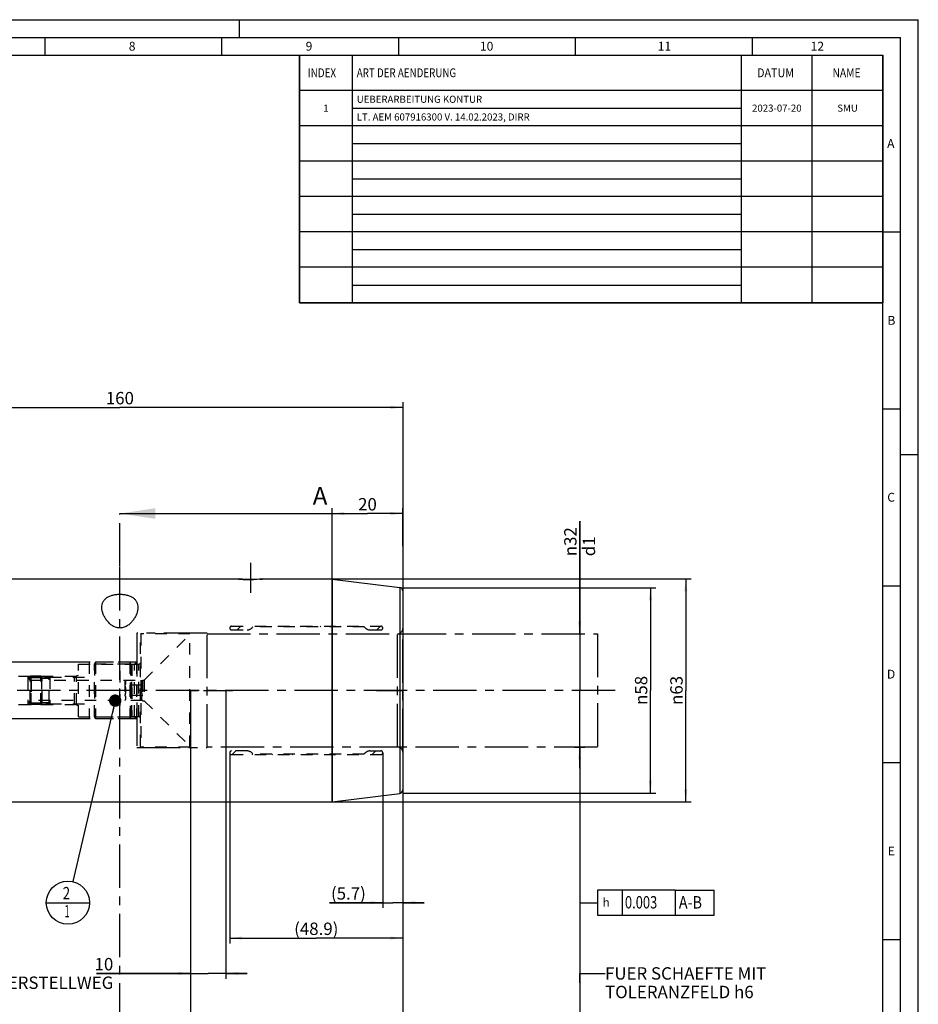
# Model space of a CAD drawing. Units: millimetres. Extents: x 0 to 594, y 0 to 420.
# Drawn here: x 340 to 594, y 142 to 420 of the extents above; entities that cross this region are included whole.
import ezdxf

# ---------------------------------------------------------------- set-up
doc = ezdxf.new("R2010")
doc.units = ezdxf.units.MM
doc.header["$LTSCALE"] = 32.67
for name, pattern in [('CENTER', [0.6, 0.375, -0.075, 0.075, -0.075]), ('DOT', [0.2, 0.1, -0.1]), ('HIDDEN', [0.2, 0.1, -0.1]), ('PHANTOM', [0.8, 0.45, -0.05, 0.1, -0.05, 0.1, -0.05])]:
    doc.linetypes.add(name, pattern=pattern)
doc.layers.get('0').update_dxf_attribs({"linetype": 'CONTINUOUS'})
for name, color, linetype in [('10080381_HL', 7, 'CONTINUOUS'), ('10083438_HP_HL', 7, 'CONTINUOUS'), ('30336642_HP_HL', 7, 'CONTINUOUS'), ('30370506_HP_HL', 7, 'CONTINUOUS'), ('606320607-000-01-ED1_CL', 7, 'CONTINUOUS'), ('606320607-000-01-ED1_FORMAT', 7, 'CONTINUOUS'), ('606320607-000-01-ED1_HATCH', 7, 'CONTINUOUS'), ('606967892-000_AXIS', 7, 'CONTINUOUS'), ('606967892-000_CL', 7, 'CONTINUOUS'), ('606967892-000_DIM', 7, 'CONTINUOUS'), ('606967892-000_HL', 7, 'CONTINUOUS'), ('606968092-000_DIM', 7, 'CONTINUOUS'), ('606968092-000_HL', 7, 'CONTINUOUS'), ('606968580-000_AXIS', 7, 'CONTINUOUS'), ('606968580-000_DIM', 7, 'CONTINUOUS'), ('606968580-000_HL', 7, 'CONTINUOUS'), ('COLLECTION13', 7, 'CONTINUOUS'), ('CURVES', 7, 'CONTINUOUS'), ('DEFAULT_2', 6, 'HIDDEN'), ('DRW_SKE_ED1_FADE_IN', 7, 'CONTINUOUS'), ('ML_TUBE', 7, 'CONTINUOUS')]:
    doc.layers.add(name, color=color, linetype=linetype)
doc.styles.get("Standard").update_dxf_attribs({"font": 'TXT.SHX', "width": 0.7})
doc.styles.add('TEXTSTYLE_2', font='gdt', dxfattribs={"width": 0.7})
doc.dimstyles.new('DIMSTYLE_1', dxfattribs={"dimtxt": 3.5, "dimasz": 3.5, "dimexe": 1.5, "dimexo": 0, "dimgap": 0.875, "dimtad": 1, "dimdec": 3, "dimdsep": 46, "dimtxsty": 'STANDARD', "dimblk": '_FILLED', "dimblk1": '_FILLED', "dimblk2": '_FILLED', "dimcen": 0.09, "dimclrt": 2, "dimadec": 3, "dimazin": 2, "dimtp": 0.1, "dimtm": 0.1, "dimtfac": 1, "dimtdec": 3, "dimtofl": 0, "dimtmove": 0, "dimatfit": 3, "dimldrblk": '_FILLED', "dimfxl": 1, "dimtolj": 1, "dimarcsym": 0})
doc.dimstyles.new('DIMSTYLE_2', dxfattribs={"dimtxt": 3.5, "dimasz": 3.5, "dimexe": 1.5, "dimexo": 0, "dimgap": 0.875, "dimtad": 1, "dimdec": 1, "dimdsep": 46, "dimtxsty": 'STANDARD', "dimblk": '_FILLED', "dimblk1": '_FILLED', "dimblk2": '_FILLED', "dimcen": 0.09, "dimclrt": 2, "dimadec": 3, "dimazin": 2, "dimtp": 0.15, "dimtm": 0.15, "dimtfac": 1, "dimtdec": 1, "dimtofl": 0, "dimtmove": 0, "dimatfit": 3, "dimldrblk": '_FILLED', "dimfxl": 1, "dimtolj": 1, "dimarcsym": 0})
doc.dimstyles.new('DIMSTYLE_3', dxfattribs={"dimtxt": 3.5, "dimasz": 3.5, "dimexe": 1.5, "dimexo": 0, "dimgap": 0.875, "dimtad": 1, "dimdec": 1, "dimdsep": 46, "dimtxsty": 'STANDARD', "dimblk": '_FILLED', "dimblk1": '_FILLED', "dimblk2": '_FILLED', "dimcen": 0.09, "dimclrt": 2, "dimadec": 3, "dimazin": 2, "dimtp": 0.05, "dimtm": 0.05, "dimtfac": 1, "dimtdec": 1, "dimtofl": 0, "dimtmove": 0, "dimatfit": 3, "dimldrblk": '_FILLED', "dimfxl": 1, "dimtolj": 1, "dimarcsym": 0})
doc.dimstyles.new('DIMSTYLE_4', dxfattribs={"dimtxt": 3.5, "dimasz": 3.5, "dimexe": 1.5, "dimexo": 0, "dimgap": 0.875, "dimtad": 1, "dimdec": 3, "dimdsep": 46, "dimtxsty": 'STANDARD', "dimblk": '_FILLED', "dimblk1": '_FILLED', "dimblk2": '_FILLED', "dimcen": 0.09, "dimclrt": 2, "dimadec": 3, "dimazin": 2, "dimtp": 0.15, "dimtm": 0.15, "dimtfac": 1, "dimtdec": 3, "dimtofl": 0, "dimtmove": 0, "dimatfit": 3, "dimldrblk": '_FILLED', "dimfxl": 1, "dimtolj": 1, "dimarcsym": 0})
doc.dimstyles.new('DIMSTYLE_5', dxfattribs={"dimtxt": 3.5, "dimasz": 3.5, "dimexe": 1.5, "dimexo": 0, "dimgap": 0.875, "dimtad": 1, "dimdec": 3, "dimdsep": 46, "dimtxsty": 'STANDARD', "dimblk": '_FILLED', "dimblk1": '_FILLED', "dimblk2": '_FILLED', "dimcen": 0.09, "dimclrt": 2, "dimadec": 3, "dimazin": 2, "dimtp": 0.2, "dimtm": 0.2, "dimtfac": 1, "dimtdec": 3, "dimtofl": 0, "dimtmove": 0, "dimatfit": 3, "dimldrblk": '_FILLED', "dimfxl": 1, "dimtolj": 1, "dimarcsym": 0})
doc.dimstyles.get("Standard").update_dxf_attribs({"dimtxt": 3.5, "dimasz": 3.5, "dimexe": 1.5, "dimexo": 0, "dimtad": 1, "dimdec": 3, "dimdsep": 46, "dimtxsty": 'STANDARD', "dimblk": '_FILLED', "dimblk1": '_FILLED', "dimblk2": '_FILLED', "dimcen": 0.09, "dimclrt": 2, "dimadec": 3, "dimazin": 2, "dimtol": 1, "dimtp": 0.005, "dimtm": 0.005, "dimtfac": 1, "dimtdec": 3, "dimtofl": 0, "dimtmove": 0, "dimatfit": 3, "dimldrblk": '_FILLED', "dimfxl": 1, "dimtolj": 1, "dimarcsym": 0})

# ---------------------------------------------------------------- blocks, each defined once
blk = doc.blocks.new('CHANGEBLOCK_BL6', base_point=(501.5, 375))
at = {"layer": '606320607-000-01-ED1_FORMAT', "color": 7, "linetype": 'CONTINUOUS'}
for p, q in [((419, 340), (419, 410)), ((434, 340), (434, 410)), ((544, 340), (544, 410)), ((564, 340), (564, 410)), ((584, 400), (419, 400)), ((584, 390), (419, 390)), ((584, 380), (419, 380)), ((584, 370), (419, 370)), ((584, 360), (419, 360)), ((584, 350), (419, 350)), ((584, 340), (419, 340))]:
    blk.add_line(p, q, dxfattribs=at)
at = {"layer": '606320607-000-01-ED1_FORMAT', "color": 2, "linetype": 'CONTINUOUS'}
for s, width, p in [('INDEX', 0.819048, (421.38, 403.75)), ('ART DER AENDERUNG', 0.810924, (435.23, 403.75)), ('DATUM', 0.890476, (548.43, 403.75)), ('NAME', 0.85119, (569.74, 403.75))]:
    blk.add_text(s, height=2.5, dxfattribs=dict(at, width=width)).set_placement(p)
blk = doc.blocks.new('_FILLED')
at = {"color": 0, "linetype": 'BYBLOCK'}
blk.add_solid([(0, 0), (-1, 0.125), (-1, -0.125)], dxfattribs=at)
blk = doc.blocks.new('*D0')
at = {"layer": '606968580-000_DIM', "color": 3, "linetype": 'CONTINUOUS'}
for p, q in [((388.26, 230.4), (388.26, 148.9)), ((398.26, 230.4), (398.26, 148.9)), ((388.26, 150.4), (361.65, 150.4)), ((361.65, 150.4), (393.26, 150.4)), ((404.26, 150.4), (393.26, 150.4)), ((398.26, 150.4), (404.26, 150.4))]:
    blk.add_line(p, q, dxfattribs=at)
at = {"layer": '606968580-000_DIM', "color": 3, "linetype": 'CONTINUOUS', "xscale": 3.5, "yscale": 3.5, "zscale": 3.5}
blk.add_blockref('_FILLED', (388.26, 150.4), dxfattribs=at)
at = {"layer": '606968580-000_DIM', "color": 3, "linetype": 'CONTINUOUS', "xscale": 3.5, "yscale": 3.5, "zscale": 3.5, "rotation": 180}
blk.add_blockref('_FILLED', (398.26, 150.4), dxfattribs=at)
at = {"layer": '606968580-000_DIM', "color": 2, "linetype": 'CONTINUOUS', "insert": (366.4, 154.77), "char_height": 3.5, "width": 46.375, "attachment_point": 3, "line_spacing_factor": 0.9}
blk.add_mtext('10\\PVERSTELLWEG', dxfattribs=at)
blk = doc.blocks.new('*D1')
at = {"layer": '606968092-000_DIM', "color": 3, "linetype": 'CONTINUOUS'}
for p, q in [((399.31, 212.77), (399.31, 158.9)), ((448.26, 201.81), (448.26, 158.9)), ((399.31, 160.4), (423.79, 160.4)), ((448.26, 160.4), (423.79, 160.4))]:
    blk.add_line(p, q, dxfattribs=at)
at = {"layer": '606968092-000_DIM', "color": 3, "linetype": 'CONTINUOUS', "xscale": 3.5, "yscale": 3.5, "zscale": 3.5, "rotation": 180}
blk.add_blockref('_FILLED', (399.31, 160.4), dxfattribs=at)
at = {"layer": '606968092-000_DIM', "color": 3, "linetype": 'CONTINUOUS', "xscale": 3.5, "yscale": 3.5, "zscale": 3.5}
blk.add_blockref('_FILLED', (448.26, 160.4), dxfattribs=at)
at = {"layer": '606968092-000_DIM', "color": 2, "linetype": 'CONTINUOUS', "insert": (423.79, 164.77), "char_height": 3.5, "width": 19.875, "attachment_point": 2, "line_spacing_factor": 0.9}
blk.add_mtext('(48.9)', dxfattribs=at)
blk = doc.blocks.new('*D2')
at = {"layer": '606968092-000_DIM', "color": 3, "linetype": 'CONTINUOUS'}
for p, q in [((442.6, 212.77), (442.6, 168.9)), ((448.26, 201.83), (448.26, 168.9)), ((442.6, 170.4), (427.55, 170.4)), ((427.55, 170.4), (445.43, 170.4)), ((454.26, 170.4), (445.43, 170.4)), ((448.26, 170.4), (454.26, 170.4))]:
    blk.add_line(p, q, dxfattribs=at)
at = {"layer": '606968092-000_DIM', "color": 3, "linetype": 'CONTINUOUS', "xscale": 3.5, "yscale": 3.5, "zscale": 3.5}
blk.add_blockref('_FILLED', (442.6, 170.4), dxfattribs=at)
at = {"layer": '606968092-000_DIM', "color": 3, "linetype": 'CONTINUOUS', "xscale": 3.5, "yscale": 3.5, "zscale": 3.5, "rotation": 180}
blk.add_blockref('_FILLED', (448.26, 170.4), dxfattribs=at)
at = {"layer": '606968092-000_DIM', "color": 2, "linetype": 'CONTINUOUS', "insert": (437.8, 174.77), "char_height": 3.5, "width": 15.375, "attachment_point": 3, "line_spacing_factor": 0.9}
blk.add_mtext('(5.7)', dxfattribs=at)
blk = doc.blocks.new('*D3')
at = {"layer": '606968092-000_DIM', "color": 3, "linetype": 'CONTINUOUS'}
for p, q in [((498.26, 246.4), (498.26, 278.24)), ((498.26, 278.24), (498.26, 230.4)), ((496.76, 246.4), (499.66, 246.4)), ((498.26, 208.4), (498.26, 230.4)), ((496.76, 214.4), (499.7, 214.4)), ((498.26, 214.4), (498.26, 208.4))]:
    blk.add_line(p, q, dxfattribs=at)
at = {"layer": '606968092-000_DIM', "color": 3, "linetype": 'CONTINUOUS', "xscale": 3.5, "yscale": 3.5, "zscale": 3.5}
for p, rotation in [((498.26, 246.4), 270), ((498.26, 214.4), 90)]:
    blk.add_blockref('_FILLED', p, dxfattribs=dict(at, rotation=rotation))
at = {"layer": '606968092-000_DIM', "color": 2, "linetype": 'CONTINUOUS', "insert": (493.88, 268.33), "char_height": 3.5, "width": 14.875, "attachment_point": 1, "rotation": 90, "line_spacing_factor": 0.9, "style": 'TEXTSTYLE_2'}
blk.add_mtext('{\\fgdt;n}\\fTXT.SHX;32\\Pd1', dxfattribs=at)
blk = doc.blocks.new('GEOM_TOLERANCE_SYMBOLS_BL10', base_point=(517.26, 170.4))
at = {"layer": '606320607-000-01-ED1_CL', "color": 3, "linetype": 'CONTINUOUS'}
for p, q in [((503.26, 173.9), (503.26, 166.9)), ((525.26, 173.9), (503.26, 173.9)), ((510.26, 173.9), (510.26, 166.9)), ((525.26, 173.9), (525.26, 166.9)), ((525.26, 173.9), (536.26, 173.9)), ((536.26, 166.9), (536.26, 173.9)), ((498.26, 170.4), (503.26, 170.4)), ((503.26, 166.9), (525.26, 166.9)), ((525.26, 166.9), (536.26, 166.9))]:
    blk.add_line(p, q, dxfattribs=at)
at = {"layer": '606320607-000-01-ED1_CL', "color": 2, "linetype": 'CONTINUOUS', "style": 'TEXTSTYLE_2'}
blk.add_text('h', height=2.4, dxfattribs=at).set_placement((504.76, 169.3))
at = {"layer": '606320607-000-01-ED1_CL', "color": 2, "linetype": 'CONTINUOUS'}
for s, width, p in [('0.003', 0.766667, (511.05, 168.76)), ('A-B', 0.849206, (526.3, 168.75))]:
    blk.add_text(s, height=3.5, dxfattribs=dict(at, width=width)).set_placement(p)
blk = doc.blocks.new('*D4')
at = {"layer": '606968092-000_DIM', "color": 3, "linetype": 'CONTINUOUS'}
for p, q in [((498.26, 214.4), (498.26, 128.9)), ((448.26, 201.77), (448.26, 128.9)), ((448.26, 130.4), (473.26, 130.4)), ((498.26, 130.4), (473.26, 130.4))]:
    blk.add_line(p, q, dxfattribs=at)
at = {"layer": '606968092-000_DIM', "color": 3, "linetype": 'CONTINUOUS', "xscale": 3.5, "yscale": 3.5, "zscale": 3.5, "rotation": 180}
blk.add_blockref('_FILLED', (448.26, 130.4), dxfattribs=at)
at = {"layer": '606968092-000_DIM', "color": 3, "linetype": 'CONTINUOUS', "xscale": 3.5, "yscale": 3.5, "zscale": 3.5}
blk.add_blockref('_FILLED', (498.26, 130.4), dxfattribs=at)
at = {"layer": '606968092-000_DIM', "color": 2, "linetype": 'CONTINUOUS', "insert": (473.26, 134.77), "char_height": 3.5, "width": 48.375, "attachment_point": 2, "line_spacing_factor": 0.9}
blk.add_mtext('2.5xd1-50max.', dxfattribs=at)
blk = doc.blocks.new('*D5')
at = {"layer": '606967892-000_DIM', "color": 3, "linetype": 'CONTINUOUS'}
for p, q in [((288.26, 280.26), (288.26, 311.9)), ((448.26, 311.9), (448.26, 258.48)), ((288.26, 310.4), (368.26, 310.4)), ((448.26, 310.4), (368.26, 310.4))]:
    blk.add_line(p, q, dxfattribs=at)
at = {"layer": '606967892-000_DIM', "color": 3, "linetype": 'CONTINUOUS', "xscale": 3.5, "yscale": 3.5, "zscale": 3.5, "rotation": 180}
blk.add_blockref('_FILLED', (288.26, 310.4), dxfattribs=at)
at = {"layer": '606967892-000_DIM', "color": 3, "linetype": 'CONTINUOUS', "xscale": 3.5, "yscale": 3.5, "zscale": 3.5}
blk.add_blockref('_FILLED', (448.26, 310.4), dxfattribs=at)
at = {"layer": '606967892-000_DIM', "color": 2, "linetype": 'CONTINUOUS', "insert": (368.26, 314.77), "char_height": 3.5, "width": 11.25, "attachment_point": 2, "line_spacing_factor": 0.9}
blk.add_mtext('160', dxfattribs=at)
blk = doc.blocks.new('*D6')
at = {"layer": '606967892-000_DIM', "color": 3, "linetype": 'CONTINUOUS'}
for p, q in [((388.26, 230.4), (388.26, 128.9)), ((448.26, 202.43), (448.26, 128.9)), ((388.26, 130.4), (418.26, 130.4)), ((448.26, 130.4), (418.26, 130.4))]:
    blk.add_line(p, q, dxfattribs=at)
at = {"layer": '606967892-000_DIM', "color": 3, "linetype": 'CONTINUOUS', "xscale": 3.5, "yscale": 3.5, "zscale": 3.5, "rotation": 180}
blk.add_blockref('_FILLED', (388.26, 130.4), dxfattribs=at)
at = {"layer": '606967892-000_DIM', "color": 3, "linetype": 'CONTINUOUS', "xscale": 3.5, "yscale": 3.5, "zscale": 3.5}
blk.add_blockref('_FILLED', (448.26, 130.4), dxfattribs=at)
at = {"layer": '606967892-000_DIM', "color": 2, "linetype": 'CONTINUOUS', "insert": (418.26, 134.77), "char_height": 3.5, "width": 8.25, "attachment_point": 2, "line_spacing_factor": 0.9}
blk.add_mtext('60', dxfattribs=at)
blk = doc.blocks.new('*D7')
at = {"layer": '606967892-000_DIM', "color": 3, "linetype": 'CONTINUOUS'}
for p, q in [((428.21, 261.9), (529.76, 261.9)), ((528.26, 261.9), (528.26, 230.4)), ((528.26, 198.9), (528.26, 230.4)), ((428.16, 198.9), (529.76, 198.9))]:
    blk.add_line(p, q, dxfattribs=at)
at = {"layer": '606967892-000_DIM', "color": 3, "linetype": 'CONTINUOUS', "xscale": 3.5, "yscale": 3.5, "zscale": 3.5}
for p, rotation in [((528.26, 261.9), 90), ((528.26, 198.9), 270)]:
    blk.add_blockref('_FILLED', p, dxfattribs=dict(at, rotation=rotation))
at = {"layer": '606967892-000_DIM', "color": 2, "linetype": 'CONTINUOUS', "insert": (523.88, 230.4), "char_height": 3.5, "width": 14.875, "attachment_point": 2, "rotation": 90, "line_spacing_factor": 0.9, "style": 'TEXTSTYLE_2'}
blk.add_mtext('{\\fgdt;n}\\fTXT.SHX;63', dxfattribs=at)
blk = doc.blocks.new('*D9')
at = {"layer": '606967892-000_DIM', "color": 3, "linetype": 'CONTINUOUS'}
for p, q in [((448.26, 259.4), (519.76, 259.4)), ((518.26, 259.4), (518.26, 230.4)), ((518.26, 201.4), (518.26, 230.4)), ((448.26, 201.4), (519.76, 201.4))]:
    blk.add_line(p, q, dxfattribs=at)
at = {"layer": '606967892-000_DIM', "color": 3, "linetype": 'CONTINUOUS', "xscale": 3.5, "yscale": 3.5, "zscale": 3.5}
for p, rotation in [((518.26, 259.4), 90), ((518.26, 201.4), 270)]:
    blk.add_blockref('_FILLED', p, dxfattribs=dict(at, rotation=rotation))
at = {"layer": '606967892-000_DIM', "color": 2, "linetype": 'CONTINUOUS', "insert": (513.88, 230.4), "char_height": 3.5, "width": 14.875, "attachment_point": 2, "rotation": 90, "line_spacing_factor": 0.9, "style": 'TEXTSTYLE_2'}
blk.add_mtext('{\\fgdt;n}\\fTXT.SHX;58', dxfattribs=at)
blk = doc.blocks.new('*D10')
at = {"layer": '606967892-000_DIM', "color": 3, "linetype": 'CONTINUOUS'}
for p, q in [((428.26, 261.9), (428.26, 281.9)), ((448.26, 271.22), (448.26, 281.9)), ((428.26, 280.4), (438.26, 280.4)), ((448.26, 280.4), (438.26, 280.4))]:
    blk.add_line(p, q, dxfattribs=at)
at = {"layer": '606967892-000_DIM', "color": 3, "linetype": 'CONTINUOUS', "xscale": 3.5, "yscale": 3.5, "zscale": 3.5, "rotation": 180}
blk.add_blockref('_FILLED', (428.26, 280.4), dxfattribs=at)
at = {"layer": '606967892-000_DIM', "color": 3, "linetype": 'CONTINUOUS', "xscale": 3.5, "yscale": 3.5, "zscale": 3.5}
blk.add_blockref('_FILLED', (448.26, 280.4), dxfattribs=at)
at = {"layer": '606967892-000_DIM', "color": 2, "linetype": 'CONTINUOUS', "insert": (438.26, 284.77), "char_height": 3.5, "width": 8.25, "attachment_point": 2, "line_spacing_factor": 0.9}
blk.add_mtext('20', dxfattribs=at)
blk = doc.blocks.new('*D11')
at = {"layer": '606967892-000_DIM', "color": 3, "linetype": 'CONTINUOUS'}
for p, q in [((223.36, 238.4), (223.36, 257.45)), ((223.36, 257.45), (223.36, 230.4)), ((359.56, 238.4), (221.86, 238.4)), ((223.36, 216.4), (223.36, 230.4)), ((359.56, 222.4), (221.86, 222.4)), ((223.36, 222.4), (223.36, 216.4))]:
    blk.add_line(p, q, dxfattribs=at)
at = {"layer": '606967892-000_DIM', "color": 3, "linetype": 'CONTINUOUS', "xscale": 3.5, "yscale": 3.5, "zscale": 3.5}
for p, rotation in [((223.36, 238.4), 270), ((223.36, 222.4), 90)]:
    blk.add_blockref('_FILLED', p, dxfattribs=dict(at, rotation=rotation))
at = {"layer": '606967892-000_DIM', "color": 2, "linetype": 'CONTINUOUS', "insert": (218.98, 245.2), "char_height": 3.5, "width": 18.375, "attachment_point": 1, "rotation": 90, "line_spacing_factor": 0.9}
blk.add_mtext('M16x1', dxfattribs=at)
blk = doc.blocks.new('BOM BALLOON 245_BL18', base_point=(353.58, 170.4))
at = {"layer": '606320607-000-01-ED1_CL', "color": 3, "linetype": 'CONTINUOUS'}
blk.add_line((347.46, 170.4), (359.71, 170.4), dxfattribs=at)
blk.add_circle((353.58, 170.4), 6.12, dxfattribs=at)
at = {"layer": '606320607-000-01-ED1_CL', "color": 2, "linetype": 'CONTINUOUS'}
for s, width, p in [('2', 0.785714, (352.1, 171.34)), ('1', 0.571429, (352.58, 166.23))]:
    blk.add_text(s, height=3.5, dxfattribs=dict(at, width=width)).set_placement(p)
blk = doc.blocks.new('XSEC_FILLED')
at = {"color": 0, "linetype": 'BYBLOCK'}
blk.add_solid([(0, 0), (-1, 0.15), (-1, -0.15)], dxfattribs=at)
blk = doc.blocks.new('HATCHING_BL4', base_point=(398.65, 200.4))
at = {"layer": '606320607-000-01-ED1_HATCH', "color": 7, "linetype": 'CENTER'}
for p, q in [((368.26, 265.4), (368.26, 280.4)), ((368.26, 120.4), (368.26, 135.4))]:
    blk.add_line(p, q, dxfattribs=at)
at = {"layer": '606320607-000-01-ED1_HATCH', "color": 9, "linetype": 'CENTER'}
blk.add_line((368.26, 135.4), (368.26, 265.4), dxfattribs=at)
at = {"layer": '606320607-000-01-ED1_HATCH', "color": 7, "linetype": 'CONTINUOUS', "char_height": 5, "width": 6.4286, "attachment_point": 1, "line_spacing_factor": 0.9}
for insert in [(422.79, 287.9), (377.42, 117.9)]:
    blk.add_mtext('A', dxfattribs=dict(at, insert=insert))
at = {"layer": '606320607-000-01-ED1_HATCH', "color": 7, "linetype": 'CONTINUOUS'}
for points in [[(368.26, 280.4), (429.04, 280.4)], [(368.26, 120.4), (383.67, 120.4)]]:
    blk.add_leader(points, dimstyle='STANDARD', override={"dimasz": 10, "dimtad": 0, "dimldrblk": 'XSEC_FILLED'}, dxfattribs=at)

msp = doc.modelspace()

# ---------------------------------------------------------------- linework, layer by layer
at = {"layer": '10080381_HL', "color": 6, "linetype": 'HIDDEN'}
for p, q in [((342.2592, 234.2458), (342.9188, 234.3727)), ((342.2592, 234.2458), (342.2592, 226.5536)), ((342.8669, 233.8997), (342.2592, 233.8997)), ((343.0592, 234.0447), (343.0592, 226.7547)), ((346.0592, 234.0447), (343.0592, 234.0447)), ((345.9033, 234.3997), (343.2021, 234.3997)), ((345.9033, 234.3997), (346.2142, 234.3836)), ((346.0592, 234.0447), (346.0592, 226.7547)), ((346.2142, 234.3836), (348.4592, 234.1497)), ((348.2592, 233.8997), (346.2515, 233.8997)), ((348.4592, 234.1497), (348.4592, 226.6497)), ((342.8669, 226.8997), (342.2592, 226.8997)), ((342.2592, 226.5536), (342.9188, 226.4267)), ((346.0592, 226.7547), (343.0592, 226.7547)), ((345.9033, 226.3997), (343.2021, 226.3997)), ((345.9033, 226.3997), (346.2142, 226.4159)), ((346.2142, 226.4159), (348.4592, 226.6497)), ((348.2592, 226.8997), (346.2515, 226.8997))]:
    msp.add_line(p, q, dxfattribs=at)
for centre, radius, start, end in [((342.8669, 234.0997), 0.2, 270, 344.037986), ((343.2021, 232.8997), 1.5, 90, 100.888583), ((346.2515, 234.0997), 0.2, 195.962014, 270), ((348.2592, 234.0997), 0.2, 270, 360), ((342.8669, 226.6997), 0.2, 15.962014, 90), ((343.2021, 227.8997), 1.5, 259.111417, 270), ((346.2515, 226.6997), 0.2, 90, 164.037986), ((348.2592, 226.6997), 0.2, 0, 90)]:
    msp.add_arc(centre, radius, start, end, dxfattribs=at)
at = {"layer": '10083438_HP_HL', "color": 6, "linetype": 'HIDDEN'}
for p, q in [((374.1592, 246.3997), (374.0592, 246.2265)), ((374.0592, 214.5729), (374.0592, 246.2265)), ((388.0592, 246.3997), (374.1592, 246.3997)), ((374.1592, 246.3997), (374.1592, 214.3997)), ((375.1592, 233.2997), (388.0592, 246.1997)), ((388.0592, 214.3997), (388.0592, 246.3997)), ((361.3592, 238.3997), (361.0592, 237.8801)), ((361.0592, 222.9193), (361.0592, 237.8801)), ((361.0705, 237.8997), (371.3719, 237.8997)), ((361.0705, 237.8997), (361.0705, 222.8997)), ((371.0592, 238.3997), (361.3592, 238.3997)), ((361.3592, 238.3997), (361.3592, 222.3997)), ((371.0592, 238.3997), (371.2901, 237.9997)), ((371.0592, 238.3997), (371.2901, 237.9997)), ((371.0592, 238.3997), (371.0592, 222.3997)), ((371.0592, 238.3997), (371.0592, 222.3997)), ((371.3719, 237.8997), (371.3719, 222.8997)), ((371.6365, 237.7997), (373.6592, 237.7997)), ((371.6365, 237.7997), (371.6365, 222.9997)), ((342.2592, 233.8997), (342.2592, 226.8997)), ((342.2592, 233.8997), (342.8669, 233.8997)), ((342.2592, 233.7997), (343.1477, 233.2867)), ((343.0592, 234.0447), (343.0592, 226.7547)), ((343.0592, 234.0447), (346.0592, 234.0447)), ((346.0592, 234.0447), (346.0592, 226.7547)), ((346.2515, 233.8997), (348.2592, 233.8997)), ((348.4592, 234.1497), (348.4592, 226.6497)), ((348.4592, 234.1497), (361.0592, 234.1497)), ((343.1477, 233.2867), (343.1477, 227.5127)), ((343.1477, 233.2867), (374.6515, 233.2865)), ((369.6592, 233.2867), (369.6592, 227.5127)), ((374.6515, 231.8431), (369.6593, 231.8431)), ((374.6515, 233.2865), (374.6592, 233.2997)), ((374.6592, 233.2997), (375.1592, 233.2997)), ((374.6592, 233.2997), (374.6592, 227.4997)), ((375.1592, 233.2997), (375.1592, 227.4997)), ((374.6515, 228.9563), (369.6593, 228.9563)), ((342.2592, 226.9997), (343.1477, 227.5127)), ((342.2592, 226.8997), (342.8669, 226.8997)), ((343.0592, 226.7547), (346.0592, 226.7547)), ((374.6515, 227.513), (343.1477, 227.5127)), ((346.2515, 226.8997), (348.2592, 226.8997)), ((348.4592, 226.6497), (361.0592, 226.6497)), ((369.6592, 227.5127), (369.6593, 227.513)), ((374.6515, 227.513), (374.6592, 227.4997)), ((374.6592, 227.4997), (375.1592, 227.4997)), ((375.1592, 227.4997), (388.0592, 214.5997)), ((361.3592, 222.3997), (361.0592, 222.9193)), ((361.0705, 222.8997), (371.3719, 222.8997)), ((371.0592, 222.3997), (371.2901, 222.7997)), ((371.0592, 222.3997), (371.2901, 222.7997)), ((371.6365, 222.9997), (373.6592, 222.9997)), ((371.0592, 222.3997), (361.3592, 222.3997)), ((374.1592, 214.3997), (374.0592, 214.5729)), ((388.0592, 214.3997), (374.1592, 214.3997))]:
    msp.add_line(p, q, dxfattribs=at)
for centre, radius, start, end in [((371.6365, 238.1997), 0.4, 210, 270), ((371.6365, 238.1997), 0.4, 210, 270), ((373.6592, 238.1997), 0.4, 270, 360), ((342.8669, 234.0997), 0.2, 270, 344.037986), ((346.2515, 234.0997), 0.2, 195.962014, 270), ((348.2592, 234.0997), 0.2, 270, 360), ((342.8669, 226.6997), 0.2, 15.962014, 90), ((346.2515, 226.6997), 0.2, 90, 164.037986), ((348.2592, 226.6997), 0.2, 0, 90), ((371.6365, 222.5997), 0.4, 90, 150), ((371.6365, 222.5997), 0.4, 90, 150), ((373.6592, 222.5997), 0.4, 0, 90)]:
    msp.add_arc(centre, radius, start, end, dxfattribs=at)
for points, knots in [([(369.6593, 233.2865), (369.6926, 233.2288), (369.7538, 233.1127), (369.8258, 232.9328), (369.8719, 232.7498), (369.8879, 232.5648), (369.8719, 232.3798), (369.8258, 232.1968), (369.7538, 232.0169), (369.6926, 231.9008), (369.6593, 231.8431)], [0, 0, 0, 0, 0.13082386, 0.25725183, 0.37980035, 0.5, 0.62019965, 0.74274817, 0.86917614, 1, 1, 1, 1]), ([(369.6593, 231.8431), (369.727, 231.6086), (369.8116, 231.2511), (369.8722, 230.7661), (369.8878, 230.3997), (369.8722, 230.0333), (369.8116, 229.5484), (369.727, 229.1909), (369.6593, 228.9563)], [0, 0, 0, 0, 0.24995385, 0.37497889, 0.5, 0.62502112, 0.75004615, 1, 1, 1, 1]), ([(374.6515, 231.8431), (374.6182, 231.9008), (374.557, 232.0169), (374.485, 232.1968), (374.4389, 232.3798), (374.4229, 232.5648), (374.4389, 232.7498), (374.485, 232.9328), (374.557, 233.1127), (374.6182, 233.2288), (374.6515, 233.2865)], [0, 0, 0, 0, 0.13082396, 0.25725186, 0.37980037, 0.5, 0.62019963, 0.74274814, 0.86917604, 1, 1, 1, 1]), ([(374.4282, 230.3997), (374.4282, 230.5218), (374.4386, 230.7661), (374.4992, 231.2511), (374.5838, 231.6086), (374.6515, 231.8431)], [0, 0, 0, 0, 0.25004273, 0.5000927, 1, 1, 1, 1]), ([(369.6593, 228.9563), (369.6926, 228.8987), (369.7538, 228.7826), (369.8258, 228.6027), (369.8719, 228.4198), (369.8879, 228.2348), (369.872, 228.0498), (369.8259, 227.8669), (369.7539, 227.687), (369.6927, 227.5709), (369.6594, 227.5132)], [0, 0, 0, 0, 0.13082566, 0.25725612, 0.3798074, 0.50000911, 0.62020909, 0.74275583, 0.86918038, 1, 1, 1, 1]), ([(374.6515, 228.9563), (374.5838, 229.1909), (374.4992, 229.5484), (374.4386, 230.0333), (374.4282, 230.2776), (374.4282, 230.3997)], [0, 0, 0, 0, 0.49990747, 0.7499574, 1, 1, 1, 1]), ([(374.6515, 227.513), (374.6182, 227.5707), (374.557, 227.6867), (374.485, 227.8667), (374.4389, 228.0496), (374.4229, 228.2347), (374.4389, 228.4197), (374.485, 228.6026), (374.557, 228.7826), (374.6182, 228.8987), (374.6515, 228.9563)], [0, 0, 0, 0, 0.13082396, 0.25725186, 0.37980037, 0.5, 0.62019963, 0.74274814, 0.86917604, 1, 1, 1, 1])]:
    msp.add_open_spline(points, degree=3, knots=knots, dxfattribs=at)
at = {"layer": '30336642_HP_HL', "color": 6, "linetype": 'HIDDEN'}
msp.add_line((368.2592, 217.0997), (368.2592, 224.5997), dxfattribs=at)
at = {"layer": '30370506_HP_HL', "color": 6, "linetype": 'HIDDEN'}
msp.add_line((368.2592, 235.8959), (368.2592, 223.6047), dxfattribs=at)
at = {"layer": '606320607-000-01-ED1_FORMAT', "color": 3, "linetype": 'CONTINUOUS'}
for p, q in [((0, 420), (594, 420)), ((402, 420), (402, 415)), ((594, 0), (594, 420)), ((5, 415), (589, 415)), ((347, 415), (347, 410)), ((397, 415), (397, 410)), ((447, 415), (447, 410)), ((497, 415), (497, 410)), ((547, 415), (547, 410)), ((589, 5), (589, 415)), ((419, 410), (584, 410)), ((419, 410), (419, 340)), ((584, 410), (584, 340)), ((434, 395), (544, 395)), ((434, 385), (544, 385)), ((434, 375), (544, 375)), ((434, 365), (544, 365)), ((584, 360), (589, 360)), ((434, 355), (544, 355)), ((434, 345), (544, 345)), ((419, 340), (584, 340)), ((584, 310), (589, 310)), ((594, 297), (589, 297)), ((584, 260), (589, 260)), ((584, 210), (589, 210)), ((584, 160), (589, 160))]:
    msp.add_line(p, q, dxfattribs=at)
at = {"layer": '606320607-000-01-ED1_FORMAT', "color": 7, "linetype": 'CONTINUOUS'}
for p in [(10, 410), (584, 10)]:
    msp.add_line(p, (584, 410), dxfattribs=at)
at = {"layer": '606967892-000_AXIS', "color": 1, "linetype": 'CENTER'}
msp.add_line((405.2592, 257.9882), (405.2592, 266.4865), dxfattribs=at)
at = {"layer": '606967892-000_CL', "color": 7, "linetype": 'CONTINUOUS'}
for p, q in [((318.2092, 261.8997), (401.8592, 261.8997)), ((408.6592, 261.8997), (428.1969, 261.8997)), ((428.3209, 261.892), (447.3832, 259.5092)), ((448.2592, 258.5169), (448.2592, 202.2825)), ((428.3209, 198.9074), (447.3832, 201.2902)), ((318.2092, 198.8997), (428.1969, 198.8997))]:
    msp.add_line(p, q, dxfattribs=at)
at = {"layer": '606967892-000_CL', "color": 9, "linetype": 'CONTINUOUS'}
for p, q in [((428.1969, 261.8997), (428.1969, 198.8997)), ((428.3209, 261.892), (428.3209, 198.9074)), ((447.3832, 259.5092), (447.3832, 201.2902))]:
    msp.add_line(p, q, dxfattribs=at)
at = {"layer": '606967892-000_CL', "color": 7, "linetype": 'CONTINUOUS'}
for centre, start, end in [((428.1969, 260.8997), 82.874984, 90), ((447.2592, 258.5169), 0, 82.874984), ((447.2592, 202.2825), 277.125016, 360), ((428.1969, 199.8997), 270, 277.125016)]:
    msp.add_arc(centre, 1, start, end, dxfattribs=at)
for points, knots in [([(408.6592, 261.8997), (408.3174, 261.8664), (407.1861, 261.7725), (405.2592, 261.706), (403.3322, 261.7725), (402.2009, 261.8664), (401.8592, 261.8997)], [0, 0, 0, 0, 0.15129014, 0.5, 0.84870986, 1, 1, 1, 1]), ([(363.1592, 253.8784), (363.1592, 254.125), (363.1929, 254.4949), (363.317, 254.9695), (363.4504, 255.3116), (363.6265, 255.6389), (363.8468, 255.9491), (364.1124, 256.2397), (364.5381, 256.6068), (365.0488, 256.9129), (365.6213, 257.1565), (366.0996, 257.3131), (366.6096, 257.4368), (367.1448, 257.5262), (367.6975, 257.5803), (368.2592, 257.5984), (368.8208, 257.5803), (369.3735, 257.5262), (369.9087, 257.4368), (370.4187, 257.3131), (370.897, 257.1565), (371.4696, 256.9129), (371.9802, 256.6068), (372.4059, 256.2397), (372.6715, 255.9491), (372.8919, 255.6389), (373.068, 255.3116), (373.2014, 254.9695), (373.3254, 254.4949), (373.3592, 254.125), (373.3592, 253.8784)], [0, 0, 0, 0, 0.05229298, 0.07806838, 0.10387001, 0.12997671, 0.15669986, 0.18436227, 0.21327, 0.27569427, 0.30955504, 0.34514401, 0.38230306, 0.42075861, 0.46013874, 0.5, 0.53986126, 0.57924139, 0.61769694, 0.65485599, 0.69044496, 0.72430573, 0.78673, 0.81563773, 0.84330014, 0.87002329, 0.89612999, 0.92193162, 0.94770702, 1, 1, 1, 1]), ([(373.3592, 253.8784), (373.3592, 253.5906), (373.3128, 253.1516), (373.1771, 252.5743), (372.9862, 251.9758), (372.6519, 251.2254), (372.1125, 250.3519), (371.5431, 249.6652), (371.005, 249.1569), (370.5493, 248.8012), (370.0439, 248.4893), (369.488, 248.2395), (368.8874, 248.0747), (368.2592, 248.0166), (367.631, 248.0747), (367.0303, 248.2395), (366.4744, 248.4893), (365.969, 248.8012), (365.5134, 249.1569), (364.9753, 249.6652), (364.4059, 250.3519), (363.8664, 251.2254), (363.5321, 251.9758), (363.3412, 252.5743), (363.2056, 253.1516), (363.1592, 253.5906), (363.1592, 253.8784)], [0, 0, 0, 0, 0.05116015, 0.07785017, 0.10532817, 0.16268714, 0.22332817, 0.28727505, 0.32055288, 0.35472478, 0.38982199, 0.42584116, 0.46267064, 0.5, 0.53732935, 0.57415883, 0.61017801, 0.64527522, 0.67944711, 0.71272494, 0.77667183, 0.83731286, 0.89467183, 0.92214983, 0.94883985, 1, 1, 1, 1])]:
    msp.add_open_spline(points, degree=3, knots=knots, dxfattribs=at)
at = {"layer": '606967892-000_HL', "color": 6, "linetype": 'HIDDEN'}
for p, q in [((356.5592, 237.8585), (372.4179, 237.8585)), ((356.5592, 222.941), (356.5592, 237.8585)), ((372.9592, 238.3997), (359.5592, 238.3997)), ((359.5592, 238.3997), (359.5592, 222.3997)), ((372.4179, 237.8585), (373.0592, 238.4997)), ((372.4179, 222.941), (372.4179, 237.8585)), ((372.9592, 238.3997), (372.9592, 222.3997)), ((319.9871, 234.3997), (355.4704, 234.3997)), ((355.9835, 234.4902), (356.5592, 234.6997)), ((319.9871, 226.3997), (355.4704, 226.3997)), ((355.9835, 226.3093), (356.5592, 226.0997)), ((356.5592, 222.941), (372.4179, 222.941)), ((372.4179, 222.941), (373.0592, 222.2997)), ((372.9592, 222.3997), (359.5592, 222.3997))]:
    msp.add_line(p, q, dxfattribs=at)
for centre, radius, start, end in [((405.331, 297.5343), 35.8033, 264.435356, 265.941328), ((405.2594, 296.44), 34.7067, 265.931252, 274.297076), ((405.193, 297.4641), 35.7329, 274.280211, 275.566502), ((355.4704, 235.8997), 1.5, 270, 290), ((355.4704, 224.8997), 1.5, 70, 90)]:
    msp.add_arc(centre, radius, start, end, dxfattribs=at)
at = {"layer": '606968092-000_HL', "color": 6, "linetype": 'HIDDEN'}
for p, q in [((399.8375, 248.5497), (442.0742, 248.5497)), ((401.3904, 247.4997), (402.4404, 248.5497)), ((437.3592, 248.3747), (405.8592, 248.3747)), ((407.9143, 248.3747), (408.0893, 248.5497)), ((413.5632, 248.3747), (413.7382, 248.5497)), ((419.2121, 248.3747), (419.3871, 248.5497)), ((424.861, 248.3747), (425.036, 248.5497)), ((430.5099, 248.3747), (430.6849, 248.5497)), ((436.1588, 248.3747), (436.3338, 248.5497)), ((440.9327, 247.4997), (441.9827, 248.5497)), ((399.8375, 247.4997), (404.2056, 247.4997)), ((439.0128, 247.4997), (442.0742, 247.4997)), ((404.2056, 213.2997), (399.8375, 213.2997)), ((399.8375, 212.2497), (442.0742, 212.2497)), ((400.0338, 212.2497), (401.0838, 213.2997)), ((405.6827, 212.2497), (405.8585, 212.4255)), ((437.3592, 212.4247), (405.8592, 212.4247)), ((411.3316, 212.2497), (411.5066, 212.4247)), ((416.9805, 212.2497), (417.1555, 212.4247)), ((422.6294, 212.2497), (422.8044, 212.4247)), ((428.2783, 212.2497), (428.4533, 212.4247)), ((433.9272, 212.2497), (434.1022, 212.4247)), ((439.0128, 213.2997), (442.0742, 213.2997)), ((439.5761, 212.2497), (440.6261, 213.2997))]:
    msp.add_line(p, q, dxfattribs=at)
for centre, radius, start, end in [((399.8375, 248.0247), 0.525, 90, 270), ((404.2056, 249.4997), 2, 270, 325.771134), ((439.0128, 249.4997), 2, 214.228866, 270), ((442.0742, 248.0247), 0.525, 270, 90), ((399.8375, 212.7747), 0.525, 90, 270), ((404.2056, 211.2997), 2, 34.228866, 90), ((439.0128, 211.2997), 2, 90, 145.771134), ((442.0742, 212.7747), 0.525, 270, 90)]:
    msp.add_arc(centre, radius, start, end, dxfattribs=at)
at = {"layer": '606968580-000_AXIS', "color": 1, "linetype": 'CENTER'}
msp.add_line((508.2592, 230.3997), (233.3592, 230.3997), dxfattribs=at)
at = {"layer": '606968580-000_HL', "color": 6, "linetype": 'HIDDEN'}
for p, q in [((388.2592, 230.3997), (388.2592, 230.5987)), ((448.2592, 230.3997), (448.2592, 230.5987))]:
    msp.add_line(p, q, dxfattribs=at)
at = {"layer": 'COLLECTION13', "color": 6, "linetype": 'DOT'}
msp.add_line((371.2901, 237.9997), (371.2901, 222.7997), dxfattribs=at)
at = {"layer": 'CURVES', "color": 6, "linetype": 'PHANTOM'}
for p, q in [((387.8592, 230.3997), (390.4128, 230.3997)), ((391.8592, 230.3997), (400.2276, 230.3997)), ((440.7992, 230.3997), (448.2592, 230.3997))]:
    msp.add_line(p, q, dxfattribs=at)
at = {"layer": 'DEFAULT_2', "color": 6, "linetype": 'DOT'}
for p, q in [((371.2901, 222.7997), (371.2901, 237.9997)), ((371.6365, 222.9997), (371.6365, 237.7997)), ((373.6592, 222.9997), (373.6592, 237.7997)), ((342.8669, 226.8997), (342.8669, 233.8997)), ((346.2515, 226.8997), (346.2515, 233.8997)), ((348.2592, 226.8997), (348.2592, 233.8997)), ((355.4704, 226.3997), (355.4704, 234.3997)), ((355.9835, 226.3093), (355.9835, 234.4902))]:
    msp.add_line(p, q, dxfattribs=at)
at = {"layer": 'DRW_SKE_ED1_FADE_IN', "color": 6, "linetype": 'CENTER'}
for p, q in [((448.2592, 212.8997), (448.2592, 247.8997)), ((392.9792, 246.5497), (373.0592, 246.5497)), ((373.0592, 246.5497), (373.0592, 214.2497)), ((392.9792, 214.2497), (392.9792, 246.5497)), ((392.9792, 246.3997), (448.2592, 246.3997)), ((446.7592, 214.3997), (446.7592, 246.3997)), ((448.2592, 214.3997), (392.9792, 214.3997)), ((373.0592, 214.2497), (392.9792, 214.2497))]:
    msp.add_line(p, q, dxfattribs=at)
at = {"layer": 'DRW_SKE_ED1_FADE_IN', "color": 1, "linetype": 'CENTER'}
for p, q in [((448.2592, 246.3997), (503.2592, 246.3997)), ((503.2592, 246.3997), (503.2592, 214.3997)), ((503.2592, 214.3997), (448.2592, 214.3997)), ((498.2592, 214.3997), (498.2592, 214.4497))]:
    msp.add_line(p, q, dxfattribs=at)
at = {"layer": 'DRW_SKE_ED1_FADE_IN', "color": 6, "linetype": 'CENTER'}
for centre, start, end in [((446.7592, 247.8997), 270, 360), ((446.7592, 212.8997), 0, 90)]:
    msp.add_arc(centre, 1.5, start, end, dxfattribs=at)
at = {"layer": 'ML_TUBE', "color": 6, "linetype": 'DOT'}
for p, q in [((342.8669, 226.8997), (342.8669, 233.8997)), ((342.9188, 226.4267), (342.9188, 234.3727)), ((343.2021, 226.3997), (343.2021, 234.3997)), ((345.9033, 226.3997), (345.9033, 234.3997)), ((346.2142, 226.4159), (346.2142, 234.3836)), ((346.2515, 226.8997), (346.2515, 233.8997)), ((348.2592, 226.8997), (348.2592, 233.8997))]:
    msp.add_line(p, q, dxfattribs=at)

# ---------------------------------------------------------------- block references
msp.add_blockref('HATCHING_BL4', (398.6515, 200.3997))
at = {"layer": '606320607-000-01-ED1_CL', "color": 3, "linetype": 'CONTINUOUS'}
for name, p in [('BOM BALLOON 245_BL18', (353.5821, 170.3997)), ('GEOM_TOLERANCE_SYMBOLS_BL10', (517.2584, 170.3971))]:
    msp.add_blockref(name, p, dxfattribs=at)
at = {"layer": '606320607-000-01-ED1_FORMAT', "color": 3, "linetype": 'CONTINUOUS'}
msp.add_blockref('CHANGEBLOCK_BL6', (501.5, 375), dxfattribs=at)

# ---------------------------------------------------------------- texts
at = {"color": 2, "linetype": 'CONTINUOUS', "insert": (505.4337, 152.1497), "char_height": 3.5, "width": 74.375, "attachment_point": 1, "line_spacing_factor": 0.9}
msp.add_mtext('FUER SCHAEFTE MIT \\PTOLERANZFELD h6', dxfattribs=at)
at = {"layer": '606320607-000-01-ED1_FORMAT', "color": 2, "linetype": 'CONTINUOUS', "line_spacing_factor": 0.9}
for s, insert, char_height, width, attachment_point in [('8', (370.7798, 413.75), 2.5, 3.660714, 1), ('9', (420.7798, 413.75), 2.5, 3.660714, 1), ('10', (470.0655, 413.75), 2.5, 5.803571, 1), ('11', (520.3333, 413.75), 2.5, 5, 1), ('12', (563.5655, 413.75), 2.5, 5.803571, 1), ('UEBERARBEITUNG KONTUR', (435.225, 398.5), 2, 49.071429, 1), ('1', (426.5, 396), 2, 1.714286, 2), ('2023-07-20', (554, 396), 2, 22.928571, 2), ('SMU', (574, 396), 2, 7.285714, 2), ('LT. AEM 607916300 V. 14.02.2023, DIRR', (435.225, 393.5), 2, 82.357143, 1), ('A', (585.1905, 386.25), 2.5, 3.928571, 1), ('B', (585.2798, 336.25), 2.5, 3.660714, 1), ('C', (585.2202, 286.25), 2.5, 3.839286, 1), ('D', (585.131, 236.25), 2.5, 4.107143, 1), ('E', (585.369, 186.25), 2.5, 3.392857, 1)]:
    msp.add_mtext(s, dxfattribs=dict(at, insert=insert, char_height=char_height, width=width, attachment_point=attachment_point))

# ---------------------------------------------------------------- dimensions: what is measured, and where the dimension line sits
at = {"layer": '606967892-000_DIM', "color": 3, "linetype": 'CONTINUOUS'}
for base, p1, p2, dimstyle, picture, middle in [((288.2592, 310.3997), (448.2592, 258.4812), (288.2592, 280.2619), 'DIMSTYLE_5', '*D5', (367.7592, 310.3997)), ((428.2592, 280.3997), (448.2592, 271.2184), (428.2592, 261.8971), 'DIMSTYLE_1', '*D10', (437.7592, 280.3997)), ((388.2592, 130.3997), (448.2592, 202.4338), (388.2592, 230.3997), 'DIMSTYLE_4', '*D6', (417.7592, 130.3997))]:
    dim = msp.add_linear_dim(base=base, p1=p1, p2=p2, angle=180, dimstyle=dimstyle, dxfattribs=at)
    dim.commit()
    dim.dimension.update_dxf_attribs({"geometry": picture, "text_midpoint": middle, "dimtype": 160})
for base, p1, p2, text, dimstyle, picture, middle in [((223.3592, 238.3997), (359.5592, 222.3997), (359.5592, 238.3997), 'M<>x1', 'DIMSTYLE_1', '*D11', (223.3592, 251.3283)), ((528.2592, 261.8997), (428.1576, 198.8997), (428.2056, 261.8997), '%%c<>', 'DIMSTYLE_4', '*D7', (528.2592, 230.3997)), ((518.2592, 259.3997), (448.2592, 201.3997), (448.2592, 259.3997), '%%c<>', 'DIMSTYLE_4', '*D9', (518.2592, 230.3997))]:
    dim = msp.add_linear_dim(base=base, p1=p1, p2=p2, angle=90, text=text, dimstyle=dimstyle, dxfattribs=at)
    dim.commit()
    dim.dimension.update_dxf_attribs({"geometry": picture, "text_midpoint": middle, "dimtype": 160})
at = {"layer": '606968092-000_DIM', "color": 3, "linetype": 'CONTINUOUS'}
for base, p1, p2, angle, text, dimstyle, picture, middle in [((498.2592, 214.3997), (496.7592, 246.3997), (496.7592, 214.3997), 270, '%%c<>\\Pd1', 'DIMSTYLE_4', '*D3', (498.2592, 273.2833)), ((399.3125, 160.3997), (448.2592, 201.8085), (399.3125, 212.7747), 180, '(<>)', 'DIMSTYLE_2', '*D1', (423.7858, 160.3997)), ((442.5992, 170.3997), (448.2592, 201.8321), (442.5992, 212.7747), 180, '(<>)', 'DIMSTYLE_3', '*D2', (432.6756, 170.3997))]:
    dim = msp.add_linear_dim(base=base, p1=p1, p2=p2, angle=angle, text=text, dimstyle=dimstyle, dxfattribs=at)
    dim.commit()
    dim.dimension.update_dxf_attribs({"geometry": picture, "text_midpoint": middle, "dimtype": 160})
dim = msp.add_linear_dim(base=(498.2592, 130.3997), p1=(448.2592, 201.7744), p2=(498.2592, 214.3997), text='2.5xd1-50max.', dimstyle='DIMSTYLE_4', dxfattribs=at)
dim.commit()
dim.dimension.update_dxf_attribs({"geometry": '*D4', "text_midpoint": (473.2592, 130.3997), "dimtype": 160})
at = {"layer": '606968580-000_DIM', "color": 3, "linetype": 'CONTINUOUS'}
dim = msp.add_linear_dim(base=(398.2592, 150.3997), p1=(388.2592, 230.3997), p2=(398.2592, 230.3997), text='<>\\PVERSTELLWEG', dimstyle='DIMSTYLE_1', dxfattribs=at)
dim.commit()
dim.dimension.update_dxf_attribs({"geometry": '*D0', "text_midpoint": (350.9456, 150.3997), "dimtype": 160})

# ---------------------------------------------------------------- leaders
at = {"color": 3, "linetype": 'CONTINUOUS'}
msp.add_leader([(498.2592, 147.7199), (498.2592, 150.3997), (505.4337, 150.3997)], dimstyle='STANDARD', override={"dimtad": 0, "dimldrblk": 'NONE'}, dxfattribs=at)
at = {"layer": '606320607-000-01-ED1_CL', "color": 3, "linetype": 'CONTINUOUS'}
for points, override in [([(366.9459, 227.5127), (354.9776, 176.3636)], {"dimtad": 0, "dimldrblk": 'DOT'}), ([(498.2592, 214.3997), (498.2592, 170.3997), (498.2592, 170.3997)], {"dimtad": 0})]:
    msp.add_leader(points, dimstyle='STANDARD', override=override, dxfattribs=at)

doc.saveas('drawing.dxf')
